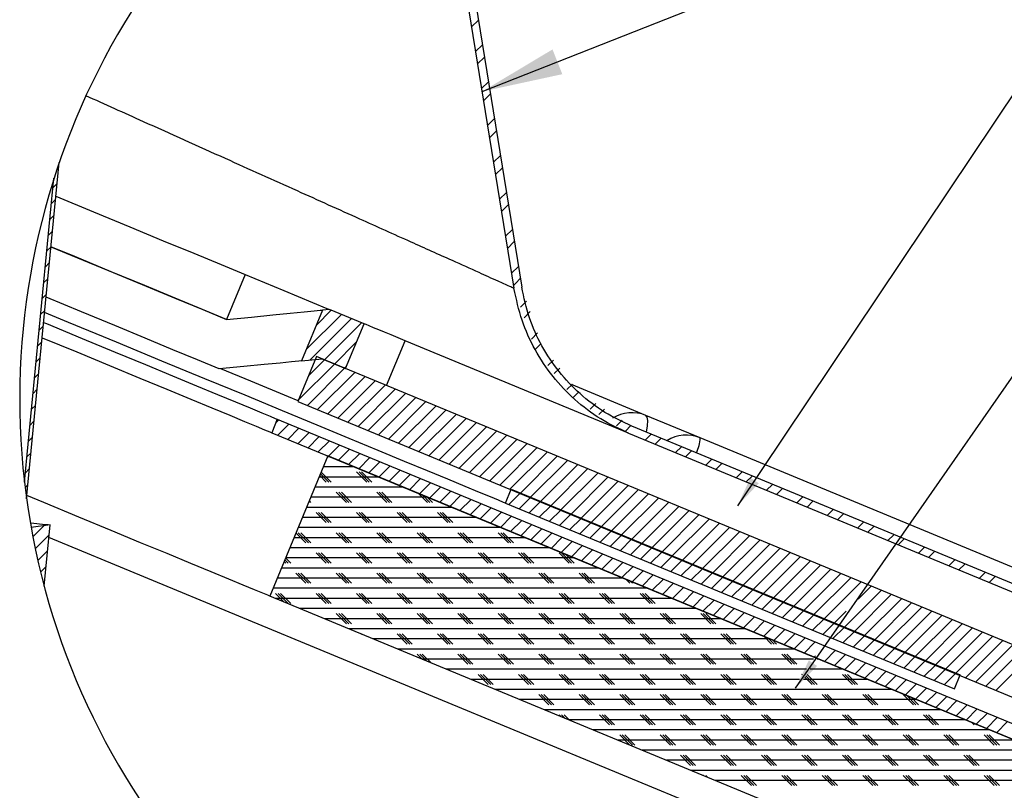
# Model space of a CAD drawing. Extents: x 2 to 154, y 1 to 99.
# Drawn here: x 14 to 26, y 48 to 57 of the extents above; entities that cross this region are included whole.
import ezdxf

# ---------------------------------------------------------------- set-up
doc = ezdxf.new("R2010")
doc.units = 0
doc.header["$MEASUREMENT"] = 0
doc.linetypes.add('SLD-SOLID', pattern=[0])
doc.layers.get('0').update_dxf_attribs({"linetype": 'CONTINUOUS'})
doc.styles.get("Standard").update_dxf_attribs({"font": 'GOTHIC.TTF'})
doc.dimstyles.new('SLDDIMSTYLE2', dxfattribs={"dimtxt": 0.18, "dimasz": 0.375, "dimexe": 0, "dimexo": 0.0625, "dimgap": 0, "dimtad": 0, "dimtih": 1, "dimtoh": 1, "dimdec": 0, "dimrnd": 1e-09, "dimzin": 0, "dimtxsty": 'STANDARD', "dimblk1": 'DOT', "dimblk2": 'DOT', "dimsah": 1, "dimcen": 0.09, "dimazin": 3, "dimtfac": 0.375, "dimtdec": 0, "dimtofl": 0, "dimtmove": 0, "dimatfit": 3, "dimtolj": 1, "dimtzin": 0})
doc.dimstyles.new('SLDDIMSTYLE3', dxfattribs={"dimtxt": 0.18, "dimasz": 1, "dimexe": 0, "dimexo": 0.0625, "dimgap": 0, "dimtad": 0, "dimtih": 1, "dimtoh": 1, "dimdec": 0, "dimrnd": 1e-09, "dimzin": 0, "dimtxsty": 'STANDARD', "dimsah": 1, "dimcen": 0.09, "dimazin": 3, "dimtfac": 1, "dimtdec": 0, "dimtofl": 0, "dimtmove": 0, "dimatfit": 3, "dimtolj": 1, "dimtzin": 0})

# ---------------------------------------------------------------- blocks, each defined once
blk = doc.blocks.new('SW_HATCH_1')
at = {"color": 0, "linetype": 'SLD-SOLID'}
for p, q in [((1.833, 5.397), (1.749, 5.313)), ((1.882, 5.093), (1.798, 5.009)), ((1.907, 4.941), (1.823, 4.857)), ((1.956, 4.636), (1.872, 4.553)), ((1.981, 4.484), (1.897, 4.401)), ((2.03, 4.18), (1.946, 4.096)), ((2.054, 4.028), (1.971, 3.944)), ((2.104, 3.724), (2.02, 3.64)), ((-3.351, 3.572), (-3.372, 3.551)), ((2.128, 3.571), (2.045, 3.488)), ((-3.37, 3.376), (-3.419, 3.328)), ((-3.39, 3.18), (-3.438, 3.132)), ((2.178, 3.267), (2.094, 3.183)), ((2.202, 3.115), (2.119, 3.031)), ((-3.409, 2.984), (-3.457, 2.936)), ((2.252, 2.811), (2.168, 2.727)), ((-3.428, 2.788), (-3.476, 2.74)), ((-3.447, 2.593), (-3.495, 2.545)), ((2.276, 2.659), (2.193, 2.575)), ((-3.466, 2.397), (-3.514, 2.349)), ((2.326, 2.354), (2.242, 2.271)), ((-3.485, 2.201), (-3.533, 2.153)), ((-3.504, 2.005), (-3.552, 1.957)), ((2.427, 1.925), (2.352, 1.851)), ((-3.523, 1.81), (-3.571, 1.761)), ((0.14, 1.76), (-0.293, 1.326)), ((0.265, 1.708), (-0.248, 1.195)), ((0.015, 1.812), (-0.168, 1.628)), ((2.472, 1.794), (2.397, 1.719)), ((-3.542, 1.614), (-3.59, 1.566)), ((0.39, 1.657), (-0.069, 1.197)), ((2.563, 1.531), (2.488, 1.456)), ((-3.561, 1.418), (-3.609, 1.37)), ((0.325, 1.415), (0.056, 1.146)), ((2.608, 1.399), (2.534, 1.325)), ((-3.58, 1.222), (-3.628, 1.174)), ((0.056, 1.146), (-0.391, 0.699)), ((-0.069, 1.197), (-0.266, 1.001)), ((0.2, 1.113), (0.181, 1.094)), ((2.758, 1.195), (2.69, 1.128)), ((2.836, 1.097), (2.769, 1.03)), ((-3.599, 1.026), (-3.647, 0.978)), ((0.181, 1.094), (-0.278, 0.635)), ((0.306, 1.042), (-0.153, 0.583)), ((0.431, 0.99), (-0.028, 0.531)), ((0.556, 0.939), (0.097, 0.479)), ((0.681, 0.887), (0.222, 0.428)), ((2.993, 0.9), (2.925, 0.833)), ((-3.618, 0.831), (-3.666, 0.783)), ((0.806, 0.835), (0.347, 0.376)), ((0.931, 0.783), (0.472, 0.324)), ((1.056, 0.731), (0.597, 0.272)), ((3.071, 0.802), (3.004, 0.734)), ((-3.637, 0.635), (-3.685, 0.587)), ((1.181, 0.68), (0.722, 0.22)), ((1.306, 0.628), (0.847, 0.169)), ((3.282, 0.659), (3.213, 0.59)), ((1.431, 0.576), (0.972, 0.117)), ((1.556, 0.524), (1.097, 0.065)), ((3.39, 0.59), (3.321, 0.522)), ((-3.656, 0.439), (-3.704, 0.391)), ((-0.633, 0.457), (-0.668, 0.421)), ((-0.508, 0.405), (-0.645, 0.267)), ((1.681, 0.473), (1.222, 0.013)), ((1.806, 0.421), (1.347, -0.038)), ((1.931, 0.369), (1.472, -0.09)), ((3.607, 0.454), (3.539, 0.385)), ((3.716, 0.386), (3.647, 0.317)), ((-3.675, 0.243), (-3.723, 0.195)), ((-0.383, 0.353), (-0.52, 0.216)), ((-0.258, 0.302), (-0.395, 0.164)), ((-0.133, 0.25), (-0.27, 0.112)), ((2.056, 0.317), (1.597, -0.142)), ((2.181, 0.265), (1.722, -0.194)), ((3.964, 0.28), (3.89, 0.207)), ((-0.008, 0.198), (-0.145, 0.06)), ((0.117, 0.146), (-0.02, 0.008)), ((2.306, 0.214), (1.847, -0.246)), ((2.431, 0.162), (1.972, -0.297)), ((4.089, 0.229), (4.015, 0.155)), ((4.339, 0.125), (4.265, 0.052)), ((-3.694, 0.047), (-3.742, -0.001)), ((0, 0), (-0.031, 0)), ((0.242, 0.094), (0.105, -0.043)), ((0.367, 0.043), (0.23, -0.095)), ((2.556, 0.11), (2.097, -0.349)), ((2.681, 0.058), (2.222, -0.401)), ((2.806, 0.007), (2.347, -0.453)), ((4.464, 0.073), (4.39, 0)), ((0.492, -0.009), (0.355, -0.147)), ((0.617, -0.061), (0.48, -0.199)), ((0.742, -0.113), (0.605, -0.25)), ((2.931, -0.045), (2.472, -0.504)), ((3.056, -0.097), (2.597, -0.556)), ((4.714, -0.03), (4.64, -0.104)), ((4.839, -0.082), (4.765, -0.155)), ((-3.713, -0.148), (-3.761, -0.196)), ((-0.047, -0.313), (-0.127, -0.232)), ((-0.016, -0.313), (-0.118, -0.21)), ((0.015, -0.313), (-0.109, -0.188)), ((0.302, -0.125), (-0.083, -0.125)), ((0.453, -0.313), (0.328, -0.187)), ((0.484, -0.313), (0.359, -0.187)), ((0.515, -0.313), (0.39, -0.187)), ((0.867, -0.164), (0.73, -0.302)), ((0.992, -0.216), (0.855, -0.354)), ((3.181, -0.149), (2.722, -0.608)), ((3.306, -0.2), (2.847, -0.66)), ((5.089, -0.186), (5.015, -0.259)), ((5.214, -0.237), (5.14, -0.311)), ((-3.732, -0.344), (-3.765, -0.377)), ((0.604, -0.25), (-0.135, -0.25)), ((1.117, -0.268), (0.98, -0.406)), ((1.242, -0.32), (1.105, -0.458)), ((3.431, -0.252), (2.972, -0.711)), ((3.556, -0.304), (3.097, -0.763)), ((3.681, -0.356), (3.222, -0.815)), ((5.464, -0.341), (5.39, -0.414)), ((0.905, -0.375), (-0.186, -0.375)), ((0.203, -0.563), (0.078, -0.438)), ((0.234, -0.563), (0.109, -0.438)), ((0.265, -0.563), (0.14, -0.438)), ((0.703, -0.563), (0.578, -0.438)), ((0.734, -0.563), (0.609, -0.438)), ((0.765, -0.563), (0.64, -0.438)), ((1.203, -0.563), (1.093, -0.453)), ((1.234, -0.563), (1.146, -0.475)), ((1.367, -0.372), (1.23, -0.509)), ((1.492, -0.423), (1.355, -0.561)), ((1.617, -0.475), (1.48, -0.613)), ((2.354, -0.446), (2.209, -0.59)), ((3.806, -0.408), (3.347, -0.867)), ((3.931, -0.459), (3.472, -0.919)), ((5.589, -0.393), (5.515, -0.466)), ((-0.235, -0.563), (-0.255, -0.542)), ((1.207, -0.5), (-0.238, -0.5)), ((1.265, -0.563), (1.2, -0.497)), ((1.742, -0.527), (1.605, -0.665)), ((1.867, -0.579), (1.73, -0.716)), ((2.479, -0.498), (2.334, -0.642)), ((2.604, -0.549), (2.459, -0.694)), ((2.729, -0.601), (2.584, -0.746)), ((4.056, -0.511), (3.597, -0.97)), ((4.181, -0.563), (3.722, -1.022)), ((5.839, -0.496), (5.765, -0.57)), ((5.964, -0.548), (5.89, -0.621)), ((1.509, -0.625), (-0.29, -0.625)), ((-0.047, -0.812), (-0.172, -0.688)), ((-0.016, -0.812), (-0.141, -0.688)), ((0.015, -0.812), (-0.11, -0.688)), ((0.453, -0.812), (0.328, -0.688)), ((0.484, -0.812), (0.359, -0.688)), ((0.515, -0.812), (0.39, -0.688)), ((0.953, -0.812), (0.828, -0.688)), ((0.984, -0.812), (0.859, -0.688)), ((1.015, -0.812), (0.89, -0.688)), ((1.453, -0.812), (1.328, -0.688)), ((1.484, -0.812), (1.359, -0.688)), ((1.515, -0.812), (1.39, -0.688)), ((1.992, -0.63), (1.855, -0.768)), ((2.117, -0.682), (1.98, -0.82)), ((2.854, -0.653), (2.709, -0.797)), ((2.979, -0.705), (2.834, -0.849)), ((4.306, -0.615), (3.847, -1.074)), ((4.431, -0.666), (3.972, -1.126)), ((4.556, -0.718), (4.097, -1.177)), ((6.214, -0.652), (6.14, -0.725)), ((6.339, -0.703), (6.265, -0.777)), ((1.811, -0.75), (-0.342, -0.75)), ((1.953, -0.812), (1.947, -0.806)), ((2.242, -0.734), (2.105, -0.872)), ((2.367, -0.786), (2.23, -0.924)), ((2.492, -0.838), (2.355, -0.975)), ((3.104, -0.756), (2.959, -0.901)), ((3.229, -0.808), (3.084, -0.953)), ((4.681, -0.77), (4.222, -1.229)), ((4.806, -0.822), (4.347, -1.281)), ((6.589, -0.807), (6.515, -0.88)), ((-3.533, -0.852), (-3.669, -0.989)), ((-3.468, -0.964), (-3.639, -1.136)), ((-0.297, -1.062), (-0.42, -0.94)), ((2.112, -0.875), (-0.393, -0.875)), ((-0.266, -1.062), (-0.391, -0.938)), ((-0.235, -1.062), (-0.36, -0.938)), ((0.203, -1.062), (0.078, -0.938)), ((0.234, -1.062), (0.109, -0.938)), ((0.265, -1.062), (0.14, -0.938)), ((0.703, -1.062), (0.578, -0.938)), ((0.734, -1.062), (0.609, -0.938)), ((0.765, -1.062), (0.64, -0.938)), ((1.203, -1.062), (1.078, -0.938)), ((1.234, -1.062), (1.109, -0.938)), ((1.265, -1.062), (1.14, -0.938)), ((1.703, -1.062), (1.578, -0.938)), ((1.734, -1.062), (1.609, -0.938)), ((1.765, -1.062), (1.64, -0.938)), ((2.203, -1.062), (2.078, -0.938)), ((2.234, -1.062), (2.109, -0.938)), ((2.265, -1.062), (2.14, -0.938)), ((2.617, -0.889), (2.48, -1.027)), ((2.742, -0.941), (2.605, -1.079)), ((3.354, -0.86), (3.209, -1.005)), ((3.479, -0.912), (3.334, -1.056)), ((3.604, -0.963), (3.459, -1.108)), ((4.931, -0.874), (4.472, -1.333)), ((5.056, -0.925), (4.597, -1.385)), ((6.714, -0.859), (6.64, -0.932)), ((6.964, -0.962), (6.89, -1.036)), ((2.414, -1), (-0.445, -1)), ((2.867, -0.993), (2.73, -1.131)), ((2.992, -1.045), (2.855, -1.182)), ((3.729, -1.015), (3.584, -1.16)), ((3.854, -1.067), (3.709, -1.212)), ((5.181, -0.977), (4.722, -1.436)), ((5.306, -1.029), (4.847, -1.488)), ((5.431, -1.081), (4.972, -1.54)), ((7.089, -1.014), (7.015, -1.087)), ((-3.487, -1.16), (-3.608, -1.281)), ((2.716, -1.125), (-0.497, -1.125)), ((-0.047, -1.312), (-0.172, -1.188)), ((-0.016, -1.312), (-0.141, -1.188)), ((0.015, -1.312), (-0.11, -1.188)), ((0.453, -1.312), (0.328, -1.188)), ((0.484, -1.312), (0.359, -1.188)), ((0.515, -1.312), (0.39, -1.188)), ((0.953, -1.312), (0.828, -1.188)), ((0.984, -1.312), (0.859, -1.188)), ((1.015, -1.312), (0.89, -1.188)), ((1.453, -1.312), (1.328, -1.188)), ((1.484, -1.312), (1.359, -1.188)), ((1.515, -1.312), (1.39, -1.188)), ((1.953, -1.312), (1.828, -1.188)), ((1.984, -1.312), (1.859, -1.188)), ((2.015, -1.312), (1.89, -1.188)), ((2.453, -1.312), (2.328, -1.188)), ((2.484, -1.312), (2.359, -1.188)), ((2.515, -1.312), (2.39, -1.188)), ((2.953, -1.312), (2.828, -1.188)), ((2.984, -1.312), (2.859, -1.188)), ((3.015, -1.312), (2.907, -1.204)), ((3.117, -1.096), (2.98, -1.234)), ((3.242, -1.148), (3.105, -1.286)), ((3.367, -1.2), (3.23, -1.338)), ((3.979, -1.119), (3.834, -1.263)), ((4.104, -1.171), (3.959, -1.315)), ((5.556, -1.132), (5.097, -1.592)), ((5.681, -1.184), (5.222, -1.643)), ((7.339, -1.118), (7.265, -1.191)), ((7.464, -1.169), (7.39, -1.243)), ((-0.547, -1.312), (-0.567, -1.293)), ((-0.516, -1.312), (-0.557, -1.271)), ((3.018, -1.25), (-0.549, -1.25)), ((-0.485, -1.312), (-0.548, -1.249)), ((3.492, -1.252), (3.355, -1.39)), ((3.617, -1.304), (3.48, -1.441)), ((4.229, -1.222), (4.084, -1.367)), ((4.354, -1.274), (4.209, -1.419)), ((4.479, -1.326), (4.334, -1.471)), ((5.806, -1.236), (5.347, -1.695)), ((5.931, -1.288), (5.472, -1.747)), ((7.714, -1.273), (7.64, -1.346)), ((7.839, -1.325), (7.765, -1.398)), ((-3.506, -1.355), (-3.574, -1.424)), ((3.32, -1.375), (-0.601, -1.375)), ((-0.297, -1.562), (-0.422, -1.438)), ((-0.266, -1.562), (-0.391, -1.438)), ((-0.235, -1.562), (-0.36, -1.438)), ((0.203, -1.562), (0.078, -1.438)), ((0.234, -1.562), (0.109, -1.438)), ((0.265, -1.562), (0.14, -1.438)), ((0.703, -1.562), (0.578, -1.438)), ((0.734, -1.562), (0.609, -1.438)), ((0.765, -1.562), (0.64, -1.438)), ((1.203, -1.562), (1.078, -1.438)), ((1.234, -1.562), (1.109, -1.438)), ((1.265, -1.562), (1.14, -1.438)), ((1.703, -1.562), (1.578, -1.438)), ((1.734, -1.562), (1.609, -1.438)), ((1.765, -1.562), (1.64, -1.438)), ((2.203, -1.562), (2.078, -1.438)), ((2.234, -1.562), (2.109, -1.438)), ((2.265, -1.562), (2.14, -1.438)), ((2.703, -1.562), (2.578, -1.438)), ((2.734, -1.562), (2.609, -1.438)), ((2.765, -1.562), (2.64, -1.438)), ((3.203, -1.562), (3.078, -1.438)), ((3.234, -1.562), (3.109, -1.438)), ((3.265, -1.562), (3.14, -1.438)), ((3.742, -1.355), (3.605, -1.493)), ((3.867, -1.407), (3.73, -1.545)), ((3.992, -1.459), (3.855, -1.597)), ((4.604, -1.378), (4.459, -1.522)), ((4.729, -1.429), (4.584, -1.574)), ((6.056, -1.34), (5.597, -1.799)), ((6.181, -1.391), (5.722, -1.851)), ((6.306, -1.443), (5.847, -1.902)), ((8.089, -1.428), (8.015, -1.502)), ((-3.525, -1.551), (-3.538, -1.565)), ((3.621, -1.5), (-0.652, -1.5)), ((3.703, -1.562), (3.654, -1.513)), ((3.734, -1.562), (3.707, -1.535)), ((3.765, -1.562), (3.76, -1.558)), ((4.117, -1.511), (3.98, -1.648)), ((4.242, -1.562), (4.105, -1.7)), ((4.854, -1.481), (4.709, -1.626)), ((4.979, -1.533), (4.834, -1.678)), ((6.431, -1.495), (5.972, -1.954)), ((6.556, -1.547), (6.097, -2.006)), ((8.214, -1.48), (8.14, -1.553)), ((3.923, -1.625), (-0.704, -1.625)), ((-0.564, -1.796), (-0.672, -1.688)), ((-0.516, -1.813), (-0.641, -1.688)), ((-0.485, -1.813), (-0.61, -1.688)), ((-0.047, -1.813), (-0.172, -1.688)), ((-0.016, -1.813), (-0.141, -1.688)), ((0.015, -1.813), (-0.11, -1.688)), ((0.453, -1.813), (0.328, -1.688)), ((0.484, -1.813), (0.359, -1.688)), ((0.515, -1.813), (0.39, -1.688)), ((0.953, -1.813), (0.828, -1.688)), ((0.984, -1.813), (0.859, -1.688)), ((1.015, -1.813), (0.89, -1.688)), ((1.453, -1.813), (1.328, -1.688)), ((1.484, -1.813), (1.359, -1.688)), ((1.515, -1.813), (1.39, -1.688)), ((1.953, -1.813), (1.828, -1.688)), ((1.984, -1.813), (1.859, -1.688)), ((2.015, -1.813), (1.89, -1.688)), ((2.453, -1.813), (2.328, -1.688)), ((2.484, -1.813), (2.359, -1.688)), ((2.515, -1.813), (2.39, -1.688)), ((2.953, -1.813), (2.828, -1.688)), ((2.984, -1.813), (2.859, -1.688)), ((3.015, -1.813), (2.89, -1.688)), ((3.453, -1.813), (3.328, -1.688)), ((3.484, -1.813), (3.359, -1.688)), ((3.515, -1.813), (3.39, -1.688)), ((3.953, -1.813), (3.828, -1.688)), ((3.984, -1.813), (3.859, -1.688)), ((4.015, -1.813), (3.89, -1.688)), ((4.367, -1.614), (4.23, -1.752)), ((4.492, -1.666), (4.355, -1.804)), ((5.104, -1.585), (4.959, -1.729)), ((5.229, -1.637), (5.084, -1.781)), ((5.354, -1.688), (5.209, -1.833)), ((6.806, -1.65), (6.347, -2.109)), ((6.931, -1.702), (6.472, -2.161)), ((6.681, -1.598), (6.522, -1.758)), ((4.225, -1.75), (-0.675, -1.75)), ((4.617, -1.718), (4.48, -1.856)), ((4.742, -1.77), (4.605, -1.907)), ((4.867, -1.821), (4.73, -1.959)), ((5.479, -1.74), (5.334, -1.885)), ((5.604, -1.792), (5.459, -1.937)), ((7.056, -1.754), (6.597, -2.213)), ((7.181, -1.806), (6.722, -2.265)), ((4.527, -1.875), (-0.373, -1.875)), ((0.203, -2.062), (0.078, -1.938)), ((0.234, -2.062), (0.109, -1.938)), ((0.265, -2.062), (0.14, -1.938)), ((0.703, -2.062), (0.578, -1.938)), ((0.734, -2.062), (0.609, -1.938)), ((0.765, -2.062), (0.64, -1.938)), ((1.203, -2.062), (1.078, -1.938)), ((1.234, -2.062), (1.109, -1.938)), ((1.265, -2.062), (1.14, -1.938)), ((1.703, -2.062), (1.578, -1.938)), ((1.734, -2.062), (1.609, -1.938)), ((1.765, -2.062), (1.64, -1.938)), ((2.203, -2.062), (2.078, -1.938)), ((2.234, -2.062), (2.109, -1.938)), ((2.265, -2.062), (2.14, -1.938)), ((2.703, -2.062), (2.578, -1.938)), ((2.734, -2.062), (2.609, -1.938)), ((2.765, -2.062), (2.64, -1.938)), ((3.203, -2.062), (3.078, -1.938)), ((3.234, -2.062), (3.109, -1.938)), ((3.265, -2.062), (3.14, -1.938)), ((3.703, -2.062), (3.578, -1.938)), ((3.734, -2.062), (3.609, -1.938)), ((3.765, -2.062), (3.64, -1.938)), ((4.203, -2.062), (4.078, -1.938)), ((4.234, -2.062), (4.109, -1.938)), ((4.265, -2.062), (4.14, -1.938)), ((4.703, -2.062), (4.578, -1.938)), ((4.734, -2.062), (4.609, -1.938)), ((4.765, -2.062), (4.64, -1.938)), ((4.992, -1.873), (4.855, -2.011)), ((5.117, -1.925), (4.98, -2.063)), ((5.729, -1.844), (5.584, -1.988)), ((5.854, -1.895), (5.709, -2.04)), ((6.373, -1.907), (6.222, -2.058)), ((7.306, -1.857), (6.847, -2.317)), ((7.431, -1.909), (6.972, -2.368)), ((4.828, -2), (-0.071, -2)), ((5.242, -1.977), (5.105, -2.114)), ((5.367, -2.028), (5.23, -2.166)), ((5.979, -1.947), (5.834, -2.092)), ((6.104, -1.999), (5.959, -2.144)), ((6.229, -2.051), (6.084, -2.195)), ((7.556, -1.961), (7.097, -2.42)), ((7.681, -2.013), (7.222, -2.472)), ((7.806, -2.064), (7.347, -2.524)), ((5.13, -2.125), (0.231, -2.125)), ((0.396, -2.194), (0.39, -2.187)), ((0.953, -2.313), (0.828, -2.187)), ((0.984, -2.313), (0.859, -2.187)), ((1.015, -2.313), (0.89, -2.187)), ((1.453, -2.313), (1.328, -2.187)), ((1.484, -2.313), (1.359, -2.187)), ((1.515, -2.313), (1.39, -2.187)), ((1.953, -2.313), (1.828, -2.187)), ((1.984, -2.313), (1.859, -2.187)), ((2.015, -2.313), (1.89, -2.187)), ((2.453, -2.313), (2.328, -2.187)), ((2.484, -2.313), (2.359, -2.187)), ((2.515, -2.313), (2.39, -2.187)), ((2.953, -2.313), (2.828, -2.187)), ((2.984, -2.313), (2.859, -2.187)), ((3.015, -2.313), (2.89, -2.187)), ((3.453, -2.313), (3.328, -2.187)), ((3.484, -2.313), (3.359, -2.187)), ((3.515, -2.313), (3.39, -2.187)), ((3.953, -2.313), (3.828, -2.187)), ((3.984, -2.313), (3.859, -2.187)), ((4.015, -2.313), (3.89, -2.187)), ((4.453, -2.313), (4.328, -2.187)), ((4.484, -2.313), (4.359, -2.187)), ((4.515, -2.313), (4.39, -2.187)), ((4.953, -2.313), (4.828, -2.187)), ((4.984, -2.313), (4.859, -2.187)), ((5.015, -2.313), (4.89, -2.187)), ((5.492, -2.08), (5.355, -2.218)), ((5.617, -2.132), (5.48, -2.27)), ((5.742, -2.184), (5.605, -2.322)), ((6.354, -2.103), (6.209, -2.247)), ((6.479, -2.154), (6.334, -2.299)), ((7.931, -2.116), (7.472, -2.575)), ((8.056, -2.168), (7.597, -2.627)), ((5.432, -2.25), (0.532, -2.25)), ((5.453, -2.313), (5.361, -2.22)), ((5.484, -2.313), (5.414, -2.243)), ((5.515, -2.313), (5.467, -2.265)), ((5.867, -2.236), (5.73, -2.373)), ((5.992, -2.287), (5.855, -2.425)), ((6.604, -2.206), (6.459, -2.351)), ((6.729, -2.258), (6.584, -2.403)), ((6.854, -2.31), (6.709, -2.454)), ((8.181, -2.22), (7.722, -2.679)), ((8.306, -2.272), (7.847, -2.731)), ((5.734, -2.375), (0.834, -2.375)), ((6.242, -2.391), (6.105, -2.529)), ((6.979, -2.361), (6.834, -2.506)), ((7.104, -2.413), (6.959, -2.558)), ((8.431, -2.323), (7.972, -2.783)), ((8.556, -2.375), (8.097, -2.834)), ((8.681, -2.427), (8.222, -2.886)), ((1.143, -2.503), (1.078, -2.438)), ((1.197, -2.525), (1.109, -2.438)), ((5.969, -2.5), (1.136, -2.5)), ((1.25, -2.547), (1.14, -2.438)), ((1.703, -2.563), (1.578, -2.438)), ((1.734, -2.563), (1.609, -2.438)), ((1.765, -2.563), (1.64, -2.438)), ((2.203, -2.563), (2.078, -2.438)), ((2.234, -2.563), (2.109, -2.438)), ((2.265, -2.563), (2.14, -2.438)), ((2.703, -2.563), (2.578, -2.438)), ((2.734, -2.563), (2.609, -2.438)), ((2.765, -2.563), (2.64, -2.438)), ((3.203, -2.563), (3.078, -2.438)), ((3.234, -2.563), (3.109, -2.438)), ((3.265, -2.563), (3.14, -2.438)), ((3.703, -2.563), (3.578, -2.438)), ((3.734, -2.563), (3.609, -2.438)), ((3.765, -2.563), (3.64, -2.438)), ((4.203, -2.563), (4.078, -2.438)), ((4.234, -2.563), (4.109, -2.438)), ((4.265, -2.563), (4.14, -2.438)), ((4.703, -2.563), (4.578, -2.438)), ((4.734, -2.563), (4.609, -2.438)), ((4.765, -2.563), (4.64, -2.438)), ((5.203, -2.563), (5.078, -2.438)), ((5.234, -2.563), (5.109, -2.438)), ((5.265, -2.563), (5.14, -2.438)), ((5.703, -2.563), (5.578, -2.438)), ((5.734, -2.563), (5.609, -2.438)), ((5.765, -2.563), (5.64, -2.438)), ((5.995, -2.461), (5.98, -2.477)), ((6.036, -2.5), (6.016, -2.5)), ((6.367, -2.443), (6.23, -2.58)), ((6.492, -2.494), (6.355, -2.632)), ((6.617, -2.546), (6.48, -2.684)), ((7.229, -2.465), (7.084, -2.61)), ((7.354, -2.517), (7.209, -2.661)), ((5.884, -2.625), (1.438, -2.625)), ((6.337, -2.625), (5.931, -2.625)), ((6.742, -2.598), (6.605, -2.736)), ((6.867, -2.65), (6.73, -2.788)), ((7.479, -2.569), (7.334, -2.713)), ((7.604, -2.62), (7.459, -2.765)), ((7.729, -2.672), (7.584, -2.817)), ((5.799, -2.75), (1.739, -2.75)), ((1.953, -2.813), (1.828, -2.688)), ((1.984, -2.813), (1.859, -2.688)), ((2.015, -2.813), (1.89, -2.688)), ((2.453, -2.813), (2.328, -2.688)), ((2.484, -2.813), (2.359, -2.688)), ((2.515, -2.813), (2.39, -2.688)), ((2.953, -2.813), (2.828, -2.688)), ((2.984, -2.813), (2.859, -2.688)), ((3.015, -2.813), (2.89, -2.688)), ((3.453, -2.813), (3.328, -2.688)), ((3.484, -2.813), (3.359, -2.688)), ((3.515, -2.813), (3.39, -2.688)), ((3.953, -2.813), (3.828, -2.688)), ((3.984, -2.813), (3.859, -2.688)), ((4.015, -2.813), (3.89, -2.688)), ((4.453, -2.813), (4.328, -2.688)), ((4.484, -2.813), (4.359, -2.688)), ((4.515, -2.813), (4.39, -2.688)), ((4.953, -2.813), (4.828, -2.688)), ((4.984, -2.813), (4.859, -2.688)), ((5.015, -2.813), (4.89, -2.688)), ((5.453, -2.813), (5.328, -2.688)), ((5.484, -2.813), (5.359, -2.688)), ((5.515, -2.813), (5.39, -2.688)), ((5.836, -2.695), (5.828, -2.688)), ((6.639, -2.75), (5.846, -2.75)), ((5.953, -2.813), (5.864, -2.724)), ((5.984, -2.813), (5.877, -2.705)), ((6.015, -2.813), (5.89, -2.688)), ((6.453, -2.813), (6.328, -2.688)), ((6.484, -2.813), (6.359, -2.688)), ((6.515, -2.813), (6.39, -2.688)), ((6.992, -2.702), (6.855, -2.839)), ((7.117, -2.753), (6.98, -2.891)), ((6.941, -2.875), (2.041, -2.875)), ((7.242, -2.805), (7.105, -2.943)), ((7.367, -2.857), (7.23, -2.995)), ((7.492, -2.909), (7.355, -3.046)), ((7.712, -2.866), (7.709, -2.869)), ((7.243, -3), (2.343, -3)), ((2.703, -3.063), (2.578, -2.938)), ((2.734, -3.063), (2.609, -2.938)), ((2.765, -3.063), (2.64, -2.938)), ((3.203, -3.063), (3.078, -2.938)), ((3.234, -3.063), (3.109, -2.938)), ((3.265, -3.063), (3.14, -2.938)), ((3.703, -3.063), (3.578, -2.938)), ((3.734, -3.063), (3.609, -2.938)), ((3.765, -3.063), (3.64, -2.938)), ((4.203, -3.063), (4.078, -2.938)), ((4.234, -3.063), (4.109, -2.938)), ((4.265, -3.063), (4.14, -2.938)), ((4.703, -3.063), (4.578, -2.938)), ((4.734, -3.063), (4.609, -2.938)), ((4.765, -3.063), (4.64, -2.938)), ((5.203, -3.063), (5.078, -2.938)), ((5.234, -3.063), (5.109, -2.938)), ((5.265, -3.063), (5.14, -2.938)), ((5.703, -3.063), (5.578, -2.938)), ((5.734, -3.063), (5.609, -2.938)), ((5.765, -3.063), (5.64, -2.938)), ((6.203, -3.063), (6.078, -2.938)), ((6.234, -3.063), (6.109, -2.938)), ((6.265, -3.063), (6.14, -2.938)), ((6.703, -3.063), (6.578, -2.938)), ((6.734, -3.063), (6.609, -2.938)), ((6.765, -3.063), (6.64, -2.938)), ((7.203, -3.063), (7.078, -2.938)), ((7.234, -3.063), (7.121, -2.95)), ((7.265, -3.063), (7.175, -2.972)), ((7.617, -2.96), (7.48, -3.098)), ((7.742, -3.012), (7.605, -3.15)), ((7.544, -3.125), (2.645, -3.125)), ((7.867, -3.064), (7.73, -3.202)), ((7.992, -3.116), (7.855, -3.253)), ((2.85, -3.21), (2.828, -3.188)), ((2.904, -3.232), (2.859, -3.188)), ((2.957, -3.254), (2.89, -3.188)), ((7.846, -3.25), (2.947, -3.25)), ((3.453, -3.312), (3.328, -3.188)), ((3.484, -3.312), (3.359, -3.188)), ((3.515, -3.312), (3.39, -3.188)), ((3.953, -3.312), (3.828, -3.188)), ((3.984, -3.312), (3.859, -3.188)), ((4.015, -3.312), (3.89, -3.188)), ((4.453, -3.312), (4.328, -3.188)), ((4.484, -3.312), (4.359, -3.188)), ((4.515, -3.312), (4.39, -3.188)), ((4.953, -3.312), (4.828, -3.188)), ((4.984, -3.312), (4.859, -3.188)), ((5.015, -3.312), (4.89, -3.188)), ((5.453, -3.312), (5.328, -3.188)), ((5.484, -3.312), (5.359, -3.188)), ((5.515, -3.312), (5.39, -3.188)), ((5.953, -3.312), (5.828, -3.188)), ((5.984, -3.312), (5.859, -3.188)), ((6.015, -3.312), (5.89, -3.188)), ((6.453, -3.312), (6.328, -3.188)), ((6.484, -3.312), (6.359, -3.188)), ((6.515, -3.312), (6.39, -3.188)), ((6.953, -3.312), (6.828, -3.188)), ((6.984, -3.312), (6.859, -3.188)), ((7.015, -3.312), (6.89, -3.188)), ((7.453, -3.312), (7.328, -3.188)), ((7.484, -3.312), (7.359, -3.188)), ((7.515, -3.312), (7.39, -3.188)), ((7.953, -3.312), (7.921, -3.281)), ((8.117, -3.168), (7.98, -3.305)), ((8.242, -3.219), (8.105, -3.357)), ((8.367, -3.271), (8.23, -3.409)), ((8.148, -3.375), (3.248, -3.375)), ((7.984, -3.312), (7.975, -3.303)), ((8.45, -3.5), (3.55, -3.5)), ((3.703, -3.562), (3.578, -3.437)), ((3.734, -3.562), (3.609, -3.437)), ((3.765, -3.562), (3.64, -3.437)), ((4.203, -3.562), (4.078, -3.437)), ((4.234, -3.562), (4.109, -3.437)), ((4.265, -3.562), (4.14, -3.437)), ((4.703, -3.562), (4.578, -3.437)), ((4.734, -3.562), (4.609, -3.437)), ((4.765, -3.562), (4.64, -3.437)), ((5.203, -3.562), (5.078, -3.437)), ((5.234, -3.562), (5.109, -3.437)), ((5.265, -3.562), (5.14, -3.437)), ((5.703, -3.562), (5.578, -3.437)), ((5.734, -3.562), (5.609, -3.437)), ((5.765, -3.562), (5.64, -3.437)), ((6.203, -3.562), (6.078, -3.437)), ((6.234, -3.562), (6.109, -3.437)), ((6.265, -3.562), (6.14, -3.437)), ((6.703, -3.562), (6.578, -3.437)), ((6.734, -3.562), (6.609, -3.437)), ((6.765, -3.562), (6.64, -3.437)), ((7.203, -3.562), (7.078, -3.437)), ((7.234, -3.562), (7.109, -3.437)), ((7.265, -3.562), (7.14, -3.437)), ((7.703, -3.562), (7.578, -3.437)), ((7.734, -3.562), (7.609, -3.437)), ((7.765, -3.562), (7.64, -3.437)), ((8.203, -3.562), (8.078, -3.437)), ((8.234, -3.562), (8.109, -3.437)), ((8.265, -3.562), (8.14, -3.437)), ((8.752, -3.625), (3.852, -3.625)), ((9.053, -3.75), (4.154, -3.75)), ((4.453, -3.813), (4.328, -3.688)), ((4.484, -3.813), (4.359, -3.688)), ((4.515, -3.813), (4.39, -3.688)), ((4.953, -3.813), (4.828, -3.688)), ((4.984, -3.813), (4.859, -3.688)), ((5.015, -3.813), (4.89, -3.688)), ((5.453, -3.813), (5.328, -3.688)), ((5.484, -3.813), (5.359, -3.688)), ((5.515, -3.813), (5.39, -3.688)), ((5.953, -3.813), (5.828, -3.688)), ((5.984, -3.813), (5.859, -3.688)), ((6.015, -3.813), (5.89, -3.688)), ((6.453, -3.813), (6.328, -3.688)), ((6.484, -3.813), (6.359, -3.688)), ((6.515, -3.813), (6.39, -3.688)), ((6.953, -3.813), (6.828, -3.688)), ((6.984, -3.813), (6.859, -3.688)), ((7.015, -3.813), (6.89, -3.688)), ((7.453, -3.813), (7.328, -3.688)), ((7.484, -3.813), (7.359, -3.688)), ((7.515, -3.813), (7.39, -3.688)), ((7.953, -3.813), (7.828, -3.688)), ((7.984, -3.813), (7.859, -3.688)), ((8.015, -3.813), (7.89, -3.688)), ((9.355, -3.875), (4.455, -3.875)), ((4.611, -3.939), (4.609, -3.938)), ((4.664, -3.961), (4.64, -3.938)), ((9.657, -4), (4.757, -4)), ((5.203, -4.063), (5.078, -3.938)), ((5.234, -4.063), (5.109, -3.938)), ((5.265, -4.063), (5.14, -3.938)), ((5.703, -4.063), (5.578, -3.938)), ((5.734, -4.063), (5.609, -3.938)), ((5.765, -4.063), (5.64, -3.938)), ((6.203, -4.063), (6.078, -3.938)), ((6.234, -4.063), (6.109, -3.938)), ((6.265, -4.063), (6.14, -3.938)), ((6.703, -4.063), (6.578, -3.938)), ((6.734, -4.063), (6.609, -3.938)), ((6.765, -4.063), (6.64, -3.938)), ((7.203, -4.063), (7.078, -3.938)), ((7.234, -4.063), (7.109, -3.938)), ((7.265, -4.063), (7.14, -3.938)), ((7.703, -4.063), (7.578, -3.938)), ((7.734, -4.063), (7.609, -3.938)), ((7.765, -4.063), (7.64, -3.938)), ((8.203, -4.063), (8.078, -3.938)), ((8.234, -4.063), (8.109, -3.938)), ((8.265, -4.063), (8.14, -3.938))]:
    blk.add_line(p, q, dxfattribs=at)
at = {"color": 0, "linetype": 'SLD-SOLID', "flags": 128}
blk.add_lwpolyline([(2.35, 2.202), (2.294, 2.146), (2.262, 2.114)], dxfattribs=at)

msp = doc.modelspace()

# ---------------------------------------------------------------- linework, layer by layer
at = {"color": 7, "linetype": 'SLD-SOLID'}
for p, q in [((14.152, 51.525), (14.555, 55.678)), ((14.126, 51.727), (14.491, 55.485)), ((16.852, 54.294), (16.623, 53.74)), ((17.892, 53.864), (17.807, 53.855)), ((18.319, 53.687), (17.892, 53.864)), ((17.807, 53.855), (17.547, 53.227)), ((18.089, 53.132), (18.319, 53.687)), ((18.598, 52.922), (18.827, 53.476)), ((21.583, 52.335), (18.827, 53.476)), ((17.731, 53.281), (17.502, 52.726)), ((17.547, 53.227), (17.801, 53.252)), ((30.663, 47.924), (17.731, 53.281)), ((17.801, 53.252), (18.089, 53.132)), ((21.799, 52.554), (20.882, 52.934)), ((17.502, 52.726), (30.317, 47.418)), ((22.47, 52.276), (21.799, 52.554)), ((17.248, 52.507), (17.179, 52.34)), ((17.248, 52.507), (30.128, 47.172)), ((29.488, 49.164), (21.626, 52.421)), ((17.179, 52.34), (30.011, 47.026)), ((29.501, 49.055), (21.589, 52.332)), ((29.899, 49.198), (22.47, 52.276)), ((17.872, 52.053), (17.155, 50.321)), ((30.011, 47.026), (17.872, 52.053)), ((20.066, 51.47), (20.138, 51.644)), ((20.138, 51.644), (25.681, 49.348)), ((20.066, 51.47), (25.609, 49.173)), ((14.443, 51.202), (14.209, 51.167)), ((14.369, 50.443), (14.443, 51.202)), ((28.538, 45.606), (17.155, 50.321)), ((25.609, 49.173), (25.681, 49.348))]:
    msp.add_line(p, q, dxfattribs=at)
at = {"color": 8, "linetype": 'SLD-SOLID'}
msp.add_line((25.736, 46.361), (14.428, 51.045), dxfattribs=at)
at = {"color": 7, "linetype": 'SLD-SOLID', "flags": 128}
for points in [[(19.085, 60.827), (19.389, 58.954), (20.171, 54.125)], [(19.176, 60.871), (19.482, 58.981), (20.266, 54.14)], [(14.515, 55.262), (14.978, 55.07), (15.428, 54.884), (15.841, 54.713), (16.216, 54.558), (16.554, 54.418), (16.852, 54.294)], [(14.454, 54.638), (14.782, 54.502), (15.223, 54.32), (15.628, 54.152), (15.997, 53.999), (16.329, 53.862), (16.623, 53.74)], [(16.623, 53.74), (16.324, 53.864), (15.987, 54.003), (15.611, 54.159), (15.198, 54.33), (14.749, 54.516), (14.454, 54.638)], [(16.852, 54.294), (17.329, 54.097), (17.861, 53.877), (17.892, 53.864)], [(16.532, 53.128), (16.263, 53.239), (15.958, 53.366), (15.618, 53.507), (15.241, 53.663), (14.831, 53.833), (14.394, 54.014)], [(20.066, 51.47), (20.042, 51.479), (19.981, 51.505), (19.881, 51.546), (19.743, 51.603), (19.568, 51.676), (19.355, 51.764), (19.105, 51.867), (18.818, 51.986), (18.495, 52.12), (18.136, 52.269), (17.742, 52.432), (17.313, 52.61), (16.85, 52.802), (16.353, 53.007), (15.824, 53.226), (15.264, 53.459), (14.672, 53.704), (14.375, 53.827)], [(16.623, 53.74), (16.931, 53.77), (17.193, 53.796), (17.409, 53.817), (17.579, 53.833), (17.702, 53.845), (17.778, 53.853), (17.807, 53.855)], [(14.363, 53.702), (14.397, 53.688), (14.84, 53.504), (15.247, 53.335), (15.619, 53.182), (15.953, 53.043), (16.251, 52.92), (16.51, 52.813), (16.731, 52.721), (16.913, 52.646), (17.056, 52.586), (17.16, 52.543), (17.224, 52.517), (17.248, 52.507)], [(18.827, 53.476), (18.739, 53.513), (18.654, 53.548), (18.573, 53.581), (18.5, 53.612), (18.437, 53.638), (18.384, 53.66), (18.345, 53.676), (18.319, 53.687)], [(14.345, 53.514), (14.771, 53.338), (15.178, 53.169), (15.55, 53.015), (15.884, 52.877), (16.182, 52.754), (16.441, 52.646), (16.662, 52.555), (16.844, 52.479), (16.987, 52.42), (17.091, 52.377), (17.155, 52.351), (17.179, 52.34)], [(17.547, 53.227), (17.513, 53.224), (17.425, 53.215), (17.283, 53.201), (17.086, 53.182), (16.836, 53.158), (16.532, 53.128)], [(17.505, 52.735), (17.385, 52.785), (16.922, 52.976), (16.551, 53.13)], [(17.155, 50.321), (17.131, 50.331), (17.068, 50.357), (16.967, 50.399), (16.827, 50.457), (16.649, 50.531), (16.433, 50.62), (16.179, 50.725), (15.888, 50.846), (15.56, 50.981), (15.197, 51.132), (14.798, 51.297), (14.364, 51.477), (14.156, 51.563)], [(14.198, 51.225), (14.242, 51.221), (14.35, 51.211), (14.417, 51.204), (14.443, 51.202)]]:
    msp.add_lwpolyline(points, dxfattribs=at)
at = {"color": 8, "linetype": 'SLD-SOLID', "flags": 128}
msp.add_lwpolyline([(21.806, 52.346), (21.821, 52.426), (21.825, 52.489), (21.817, 52.532), (21.799, 52.554)], dxfattribs=at)
at = {"color": 7, "linetype": 'SLD-SOLID'}
for centre, radius, start, end in [((23.069, 52.755), 9.001, 115.6262, 321.6593), ((21.627, 52.138), 0.45, 67.4999, 122.0485), ((22.298, 51.86), 0.45, 67.4991, 122.0513)]:
    msp.add_arc(centre, radius, start, end, dxfattribs=at)
at = {"color": 8, "linetype": 'SLD-SOLID'}
msp.add_arc((22.023, 52.288), 0.447, 333.8143, 358.4908, dxfattribs=at)
msp.add_open_spline([(20.171, 54.125), (20.153, 54.132), (20.088, 54.162), (19.944, 54.226), (19.709, 54.332), (19.35, 54.494), (18.86, 54.714), (18.222, 55.001), (17.458, 55.345), (16.567, 55.746), (15.697, 56.138), (15.122, 56.397), (14.885, 56.504)], degree=3, knots=[0, 0, 0, 0, 0.009945, 0.036899, 0.081721, 0.143693, 0.240241, 0.359958, 0.505895, 0.673734, 0.86542, 1, 1, 1, 1], dxfattribs=at)
at = {"color": 7, "linetype": 'SLD-SOLID'}
for points, knots in [([(21.589, 52.332), (21.471, 52.388), (21.232, 52.5), (20.918, 52.742), (20.643, 53.03), (20.424, 53.361), (20.256, 53.729), (20.2, 53.991), (20.171, 54.125)], [0, 0, 0, 0, 0.163412, 0.331565, 0.494978, 0.663132, 0.82908, 1, 1, 1, 1]), ([(21.626, 52.421), (21.513, 52.474), (21.284, 52.582), (20.982, 52.813), (20.719, 53.091), (20.508, 53.408), (20.347, 53.76), (20.293, 54.012), (20.266, 54.14)], [0, 0, 0, 0, 0.163413, 0.331566, 0.494981, 0.663131, 0.829081, 1, 1, 1, 1])]:
    msp.add_open_spline(points, degree=3, knots=knots, dxfattribs=at)

# ---------------------------------------------------------------- block references
msp.add_blockref('SW_HATCH_1', (17.899, 52.042), dxfattribs=at)

# ---------------------------------------------------------------- leaders
at = {"color": 7, "linetype": 'CONTINUOUS'}
for points, dimstyle in [([(19.777, 56.556), (26.401, 59.174), (26.901, 59.174)], 'SLDDIMSTYLE3'), ([(22.933, 51.438), (26.401, 56.615), (26.901, 56.615)], 'SLDDIMSTYLE2'), ([(23.648, 49.185), (27.01, 54.018), (27.51, 54.018)], 'SLDDIMSTYLE2')]:
    msp.add_leader(points, dimstyle=dimstyle, dxfattribs=at)

doc.saveas('drawing.dxf')
